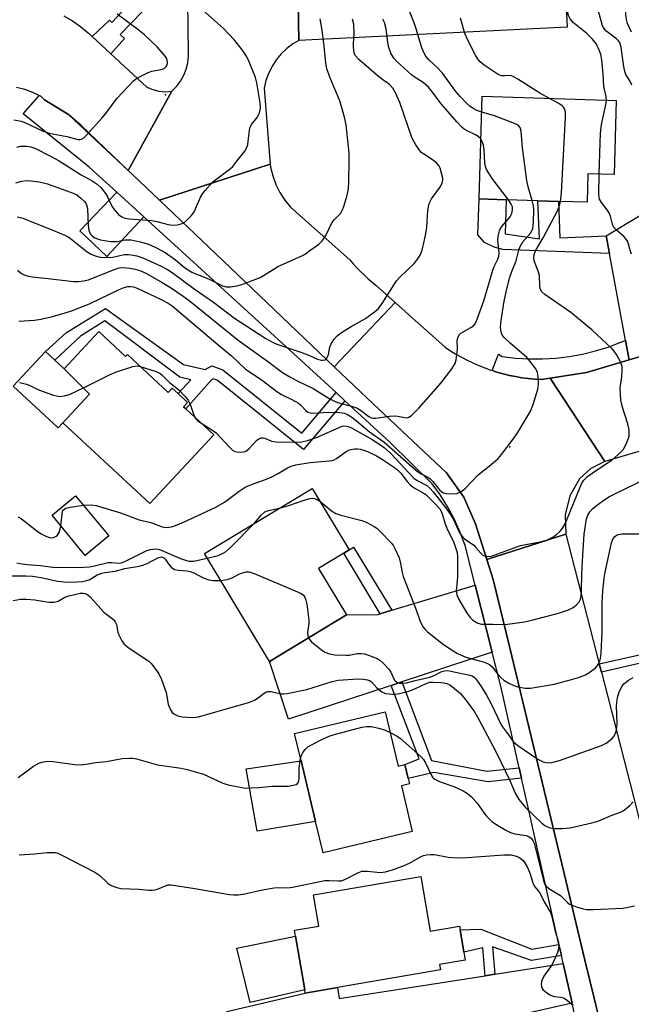
# Model space of a CAD drawing. Units: inches. Extents: x 1309759 to 1315759, y 481450 to 485450.
# Drawn here: x 1311113 to 1311283, y 482590 to 482863 of the extents above; entities that cross this region are included whole.
import ezdxf

# ---------------------------------------------------------------- set-up
doc = ezdxf.new("R2010")
doc.units = ezdxf.units.IN
doc.header["$MEASUREMENT"] = 0
for name, color, linetype in [('BLDG-Footprint', 5, 'Continuous'), ('CULTRL-Pad', 6, 'Continuous'), ('ELEV-Spot Elevation', 7, 'Continuous'), ('TRANS-Driveway', 251, 'Continuous'), ('TRANS-Non Street Sidewalk', 7, 'Continuous'), ('TRANS-Parking Lot', 4, 'Continuous'), ('TRANS-Road', 130, 'Continuous'), ('TRANS-Street Sidewalk', 7, 'Continuous'), ('Undefined', 1, 'Continuous')]:
    doc.layers.add(name, color=color, linetype=linetype)

msp = doc.modelspace()

# ---------------------------------------------------------------- linework, layer by layer
at = {"layer": 'BLDG-Footprint'}
for points, elevation in [([(1311278.54, 482840.92), (1311277.9, 482820.34), (1311270.66, 482820.56), (1311270.42, 482812.63), (1311262.45, 482812.87), (1311256.71, 482813.05), (1311247.92, 482813.32), (1311240.39, 482813.55), (1311241.26, 482842.07)], 238.89), ([(1311134.72, 482776.7), (1311142.16, 482769.81), (1311142.65, 482770.33), (1311154.03, 482759.78), (1311155.14, 482760.98), (1311156.74, 482759.5), (1311159.38, 482757.05), (1311158.27, 482755.85), (1311158.92, 482755.24), (1311166.65, 482748.08), (1311148.91, 482728.95), (1311124.71, 482751.39), (1311132.14, 482759.38), (1311125.13, 482766.36)], 239.88), ([(1311203.55, 482698.07), (1311182.14, 482685.13), (1311164.05, 482715.05), (1311194.02, 482733.16), (1311204.32, 482716.11), (1311202.77, 482715.17), (1311195.77, 482710.94)], 244.21), ([(1311137.47, 482719.95), (1311130.97, 482714.57), (1311121.75, 482725.7), (1311128.25, 482731.08)], 241.76), ([(1311214.32, 482671.1), (1311217.91, 482656.04), (1311219.77, 482656.49), (1311220.7, 482652.6), (1311221.06, 482651.07), (1311218.8, 482650.53), (1311221.82, 482637.85), (1311197.05, 482631.95), (1311194.98, 482640.62), (1311190.95, 482657.53), (1311189.14, 482665.09)], 249.87), ([(1311224.19, 482625.4), (1311226.8, 482610.19), (1311234.95, 482611.59), (1311235.12, 482610.59), (1311236.18, 482604.39), (1311236.56, 482602.16), (1311229.43, 482600.94), (1311229.69, 482599.41), (1311201.04, 482594.5), (1311192.1, 482592.97), (1311191.94, 482593.89), (1311189.38, 482608.83), (1311189.11, 482610.44), (1311195.89, 482611.61), (1311194.4, 482620.29)], 252.78)]:
    msp.add_lwpolyline(points, close=True, dxfattribs=dict(at, elevation=elevation))
at = {"layer": 'CULTRL-Pad'}
for points in [[(1311124.71, 482751.39), (1311123.4, 482749.98), (1311110.93, 482761.54), (1311119.9, 482771.22), (1311122.52, 482768.79), (1311125.13, 482766.36), (1311132.14, 482759.38)], [(1311194.98, 482640.62), (1311178.7, 482637.97), (1311175.63, 482655.23), (1311190.95, 482657.53)], [(1311191.94, 482593.9), (1311176.75, 482590.35), (1311173.12, 482605.46), (1311189.38, 482608.83)]]:
    msp.add_lwpolyline(points, close=True, dxfattribs=at)
at = {"layer": 'ELEV-Spot Elevation'}
for p in [(1311153.25, 482842.51, 227.97), (1311248.96, 482744.72, 237.38)]:
    msp.add_point(p, dxfattribs=at)
at = {"layer": 'TRANS-Driveway'}
for points in [[(1311190.32, 482857.59), (1311190.11, 482867.85), (1311218.74, 482869.06), (1311222.59, 482869.22), (1311242.85, 482870.08), (1311242.92, 482868.06), (1311264.52, 482868.77), (1311264.85, 482861.32)], [(1311324.01, 482807.66), (1311328.63, 482808.78), (1311332.92, 482795.43), (1311317.5, 482789.14), (1311318.64, 482785.04), (1311319.51, 482784.11), (1311324.01, 482779.28), (1311293.94, 482772.41), (1311282.1, 482768.88), (1311281.09, 482774.29), (1311276.6, 482798.43), (1311275.69, 482803.31), (1311292, 482813.15), (1311296.91, 482816.11), (1311313.9, 482805.23)], [(1311147.26, 482808.59), (1311136.96, 482797.58), (1311129.45, 482804.73), (1311139.69, 482815.49)], [(1311244.03, 482687.65), (1311218.93, 482679.41), (1311216.01, 482678.46), (1311187.48, 482669.1), (1311182.14, 482685.13), (1311203.55, 482698.07), (1311212.36, 482698.16), (1311212.94, 482698.34), (1311216.11, 482699.3), (1311239.29, 482706.29)], [(1311266.26, 482590.2), (1311191.94, 482573.46), (1311174.57, 482569.41), (1311170.5, 482586.85), (1311170.26, 482587.87), (1311192.1, 482592.97), (1311201.04, 482594.5), (1311201.55, 482591.5), (1311242.08, 482597.82), (1311244.76, 482598.24), (1311263.78, 482601.21)]]:
    msp.add_lwpolyline(points, close=True, dxfattribs=at)
at = {"layer": 'TRANS-Non Street Sidewalk'}
for points in [[(1311275.69, 482803.31), (1311276.6, 482798.43), (1311247.01, 482799.55), (1311244.61, 482800.19), (1311241.88, 482801.47), (1311240.08, 482803.59), (1311240.39, 482813.55), (1311247.92, 482813.32), (1311247.65, 482803.88), (1311257.15, 482802.53), (1311256.71, 482813.05), (1311262.45, 482812.87), (1311262.88, 482802.77)], [(1311200.64, 482759.78), (1311203.08, 482757.53), (1311191.59, 482743.94), (1311167.57, 482763.21), (1311166.47, 482763.6), (1311166.14, 482763.41), (1311158.92, 482755.24), (1311158.27, 482755.85), (1311159.38, 482757.04), (1311156.74, 482759.5), (1311160.31, 482763.35), (1311157.25, 482764.04), (1311136.43, 482779.74), (1311129.63, 482775.44), (1311122.52, 482768.79), (1311119.9, 482771.22), (1311125.75, 482776.48), (1311136.55, 482783.1), (1311158.25, 482767.56), (1311164.32, 482766.17), (1311166.11, 482767.24), (1311169.21, 482766.14), (1311191.14, 482748.55)], [(1311216.11, 482699.3), (1311212.94, 482698.34), (1311202.77, 482715.17), (1311204.32, 482716.11), (1311205.52, 482716.83)], [(1311274.39, 482682.11), (1311273.8, 482684.41), (1311287.02, 482687.42), (1311290.37, 482687.43), (1311305.41, 482690.53), (1311306.15, 482688.26), (1311290.61, 482685.06), (1311287.29, 482685.05)], [(1311251.54, 482655.56), (1311252.2, 482652.65), (1311242.96, 482651.68), (1311227.8, 482654.3), (1311220.7, 482652.6), (1311219.77, 482656.49), (1311223.78, 482658.01), (1311216.01, 482678.46), (1311218.93, 482679.41), (1311227.2, 482657.62), (1311242.56, 482654.62)], [(1311262.6, 482606.44), (1311263.28, 482603.45), (1311254.95, 482602.05), (1311244.17, 482605.87), (1311244.76, 482598.24), (1311242.08, 482597.82), (1311241.47, 482605.57), (1311236.18, 482604.39), (1311235.12, 482610.59), (1311240.93, 482610.7), (1311255.07, 482605.18)]]:
    msp.add_lwpolyline(points, close=True, dxfattribs=at)
at = {"layer": 'TRANS-Parking Lot'}
msp.add_lwpolyline([(1311125, 482864.42), (1311127.36, 482863.02), (1311129.61, 482861.46), (1311131.73, 482859.72), (1311132.85, 482858.7), (1311138.1, 482853.86), (1311148.09, 482844.65), (1311149.71, 482843.93), (1311151.44, 482843.5), (1311153.21, 482843.36), (1311154.98, 482843.53), (1311142.89, 482821.49), (1311129.84, 482833.92), (1311126.25, 482837.02), (1311119.63, 482841.13), (1311118.58, 482842.09), (1311118.17, 482842.28), (1311116.42, 482843.11), (1311114.18, 482843.93), (1311111.86, 482844.52)], dxfattribs=at)
at = {"layer": 'TRANS-Road'}
for points in [[(1311190.11, 482867.85), (1311190.32, 482857.59), (1311188.68, 482856.62), (1311186.96, 482855.32), (1311185.41, 482853.83), (1311184.03, 482852.18), (1311182.99, 482850.58), (1311182.85, 482850.37), (1311181.88, 482848.45), (1311181.14, 482846.43), (1311180.64, 482844.33), (1311182.33, 482823.23), (1311151.58, 482813.21), (1311144.21, 482820.23), (1311142.89, 482821.49), (1311154.98, 482843.53), (1311156.29, 482844.83), (1311157.41, 482846.3), (1311158.32, 482847.9), (1311159.02, 482849.61), (1311159.47, 482851.4), (1311159.67, 482853.23), (1311159.63, 482855.07), (1311159.57, 482860.36), (1311159.35, 482878.47)], [(1311278.48, 482566.22), (1311272.37, 482591.58), (1311269.82, 482602.15), (1311264.02, 482626.24), (1311248.84, 482689.23), (1311244.36, 482707.82), (1311242.58, 482713.38), (1311264.55, 482720.44), (1311273.8, 482684.41), (1311274.39, 482682.11), (1311283.27, 482647.54), (1311286.96, 482633.15), (1311293.8, 482606.53), (1311294.5, 482603.79), (1311295.3, 482600.67), (1311298.73, 482587.31)]]:
    msp.add_lwpolyline(points, dxfattribs=at)
for points in [[(1311217.09, 482784.8), (1311200.15, 482766.97), (1311173.27, 482792.56), (1311151.58, 482813.21), (1311182.33, 482823.23), (1311182.4, 482822.37), (1311183.04, 482819.94), (1311183.93, 482817.6), (1311185.07, 482815.36), (1311186.43, 482813.25), (1311188.01, 482811.3), (1311204.45, 482796.61), (1311205.43, 482795.51), (1311206.44, 482794.43), (1311207.47, 482793.39), (1311208.52, 482792.38), (1311209.59, 482791.4), (1311210.68, 482790.45), (1311211.79, 482789.53)], [(1311421.1, 482783.18), (1311419.85, 482782.86), (1311408.21, 482779.81), (1311404.72, 482778.78), (1311403.87, 482778.53), (1311401.96, 482777.97), (1311367.7, 482767.87), (1311361.39, 482766.01), (1311331.89, 482757.32), (1311329.13, 482756.51), (1311275.33, 482740.65), (1311260.17, 482763.78), (1311270.26, 482765.34), (1311282.1, 482768.88), (1311293.94, 482772.41), (1311324.01, 482779.28), (1311328.23, 482780.25), (1311398.41, 482800.15), (1311406.47, 482802.83), (1311414.53, 482805.5)], [(1311244.07, 482765.89), (1311245.35, 482765.48), (1311247.07, 482765), (1311248.81, 482764.57), (1311250.56, 482764.21), (1311252.32, 482763.91), (1311254.08, 482763.68), (1311255.85, 482763.5), (1311257.61, 482763.39), (1311260.17, 482763.78), (1311275.33, 482740.65), (1311271.46, 482738.71), (1311268.33, 482735.81), (1311265.58, 482731.13), (1311264.29, 482725.86), (1311264.55, 482720.44), (1311242.58, 482713.38), (1311239.38, 482723.31), (1311236.14, 482730.75), (1311231.37, 482737.45), (1311211.08, 482756.57), (1311200.15, 482766.97), (1311217.09, 482784.8), (1311222.66, 482779.82), (1311225.75, 482777.06), (1311230.99, 482772.37), (1311232.45, 482771.4), (1311233.95, 482770.47), (1311235.48, 482769.6), (1311237.06, 482768.77), (1311238.66, 482768), (1311240.29, 482767.28), (1311241.96, 482766.62), (1311243.64, 482766.02)]]:
    msp.add_lwpolyline(points, close=True, dxfattribs=at)
at = {"layer": 'TRANS-Street Sidewalk'}
for points in [[(1311146.87, 482865.66), (1311140.65, 482859.27), (1311141.87, 482858.17), (1311138.1, 482853.86), (1311132.85, 482858.7), (1311137.71, 482863.19), (1311138.32, 482862.58), (1311142.1, 482866.63)], [(1311267.11, 482586.39), (1311266.26, 482590.2), (1311263.78, 482601.21), (1311263.28, 482603.45), (1311262.6, 482606.44), (1311254.5, 482642.46), (1311252.2, 482652.65), (1311251.54, 482655.56), (1311246.42, 482678.21), (1311244.03, 482687.65), (1311239.29, 482706.29), (1311236.51, 482717.26), (1311235.17, 482720.94), (1311233.58, 482724.51), (1311231.73, 482727.95), (1311229.64, 482731.26), (1311227.32, 482734.4), (1311215.7, 482745.91), (1311203.08, 482757.53), (1311200.64, 482759.78), (1311184.6, 482774.56), (1311147.26, 482808.59), (1311139.69, 482815.49), (1311132.08, 482822.42), (1311113.72, 482837.24), (1311117.75, 482841.81), (1311118.17, 482842.28), (1311118.58, 482842.09), (1311119.63, 482841.13), (1311126.25, 482837.02), (1311142.89, 482821.49), (1311144.21, 482820.23), (1311151.58, 482813.21), (1311173.27, 482792.56), (1311200.15, 482766.97), (1311211.08, 482756.57), (1311231.37, 482737.45), (1311236.14, 482730.75), (1311239.38, 482723.31), (1311242.58, 482713.38), (1311244.36, 482707.82), (1311248.84, 482689.23), (1311264.02, 482626.24), (1311269.82, 482602.15), (1311272.37, 482591.58), (1311278.48, 482566.22)]]:
    msp.add_lwpolyline(points, dxfattribs=at)
msp.add_lwpolyline([(1311282.1, 482768.88), (1311270.26, 482765.34), (1311260.17, 482763.78), (1311257.61, 482763.39), (1311255.85, 482763.5), (1311254.08, 482763.68), (1311252.32, 482763.91), (1311250.56, 482764.21), (1311248.81, 482764.57), (1311247.07, 482765), (1311245.35, 482765.48), (1311244.07, 482765.89), (1311245.75, 482770.46), (1311246.85, 482769.84), (1311250.55, 482769.38), (1311254.28, 482769.14), (1311258.01, 482769.13), (1311261.73, 482769.35), (1311265.43, 482769.79), (1311269.11, 482770.45), (1311272.73, 482771.34), (1311276.29, 482772.44), (1311279.78, 482773.76), (1311281.09, 482774.29)], close=True, dxfattribs=at)
at = {"layer": 'Undefined'}
for points, elevation in [([(1311282.72, 482859.9), (1311281.68, 482862.32), (1311281.37, 482863.39), (1311281.23, 482864.84), (1311281.17, 482868.26), (1311280.87, 482873.01), (1311280.63, 482880.25), (1311280.36, 482882.72), (1311280.06, 482884.08), (1311279.51, 482885.72), (1311278.88, 482887.05), (1311275.47, 482893.6), (1311273.2, 482897.43), (1311272.96, 482898.28), (1311273.01, 482900.45), (1311272.79, 482901.14), (1311272.65, 482901.32), (1311272.29, 482901.53), (1311271.66, 482901.54), (1311270.93, 482901.3), (1311269.71, 482900.71)], 246), ([(1311282.84, 482845.14), (1311282.46, 482846.07), (1311281.2, 482848.11), (1311280.88, 482848.93), (1311280.59, 482850.36), (1311279.87, 482855.63), (1311279.5, 482857.01), (1311279.18, 482857.52), (1311278.61, 482858.08), (1311275.64, 482860.27), (1311275.13, 482860.88), (1311274.74, 482861.63), (1311274.3, 482863.05), (1311273.06, 482867.67), (1311271.32, 482875.28), (1311270.95, 482876.29), (1311270.5, 482876.9)], 244), ([(1311275.79, 482841.01), (1311275.69, 482842.03), (1311275.04, 482844.8), (1311274.87, 482848.21), (1311274.49, 482852.21), (1311274.2, 482853.64), (1311273.87, 482854.74), (1311273.02, 482856.52), (1311271.94, 482857.95), (1311270.34, 482859.56), (1311266.65, 482862.49), (1311266.04, 482863.11), (1311265.72, 482863.56), (1311265.22, 482864.53), (1311264.94, 482865.57), (1311265.05, 482868.79)], 242), ([(1311111.91, 482827.97), (1311112.98, 482828.22), (1311114.69, 482828.25), (1311115.82, 482828.06), (1311116.9, 482827.67), (1311121.3, 482825.49), (1311123.67, 482824.15), (1311129.79, 482820.3), (1311132.84, 482818.62), (1311134.24, 482817.68), (1311135.3, 482816.72), (1311136.58, 482815.08), (1311137.13, 482814.13), (1311138.36, 482811.58), (1311139, 482810.59), (1311140.19, 482809.28), (1311141.08, 482808.61), (1311142.05, 482808.26), (1311143.19, 482808.07), (1311149.44, 482807.61), (1311150.88, 482807.32), (1311153.98, 482806.48), (1311155.11, 482806.32), (1311156.53, 482806.4), (1311157.63, 482806.61), (1311158.37, 482806.94), (1311159.22, 482807.65), (1311160.4, 482808.91), (1311161.09, 482809.81), (1311161.61, 482810.83), (1311163.08, 482814.27), (1311163.54, 482815), (1311164.27, 482815.92), (1311165.62, 482817.46), (1311166.45, 482818.28), (1311171.33, 482821.99), (1311171.95, 482822.62), (1311173.08, 482824.02), (1311175.26, 482826.88), (1311175.85, 482827.89), (1311176.11, 482828.72), (1311176.27, 482829.6), (1311176.56, 482832.56), (1311176.72, 482833.34), (1311177.17, 482834.2), (1311178.72, 482836.2), (1311179.33, 482837.47), (1311179.63, 482838.84), (1311179.58, 482840.25), (1311178.62, 482845.83), (1311178.27, 482847.26), (1311176.52, 482851.61), (1311175.77, 482853.19), (1311174.62, 482854.86), (1311172.47, 482857.62), (1311169.4, 482860.87), (1311162.57, 482866.88)], 230), ([(1311241.13, 482837.7), (1311239.78, 482838.17), (1311238.77, 482838.68), (1311237.85, 482839.31), (1311237.02, 482840.06), (1311235.22, 482841.97), (1311233.95, 482843.44), (1311230.23, 482848.53), (1311228.68, 482850.15), (1311226.45, 482852.24), (1311225.61, 482853.22), (1311225.03, 482854.23), (1311224.46, 482855.57), (1311222.95, 482860.82), (1311222.36, 482862.47), (1311221.03, 482865.76)], 238), ([(1311111.11, 482835.55), (1311113.12, 482835.15), (1311114.15, 482834.75), (1311119.22, 482832.4), (1311120.89, 482831.79), (1311125.82, 482830.9), (1311128.88, 482830.09), (1311129.41, 482830.05), (1311129.86, 482830.14), (1311130.54, 482830.56), (1311131.16, 482831.16), (1311135.54, 482835.97), (1311136.66, 482837.32), (1311139.78, 482841.57), (1311144.23, 482846.27), (1311144.9, 482846.81), (1311145.62, 482847.26), (1311148.4, 482848.68), (1311149.49, 482849.04), (1311152.06, 482849.55), (1311152.84, 482849.83), (1311153.44, 482850.33), (1311153.7, 482850.79), (1311153.83, 482851.3), (1311153.75, 482852.11), (1311153.55, 482852.63), (1311153.24, 482853.11), (1311150.91, 482855.79), (1311149.29, 482857.42), (1311147.42, 482859.13), (1311145.59, 482860.64), (1311139.86, 482864.93)], 228), ([(1311111.67, 482818.01), (1311113.28, 482818.54), (1311114.69, 482818.68), (1311115.85, 482818.61), (1311118.16, 482818.3), (1311119.3, 482818.07), (1311120.44, 482817.74), (1311127.59, 482815.21), (1311128.58, 482814.67), (1311129.72, 482813.79), (1311130.77, 482812.83), (1311131.11, 482812.41), (1311131.34, 482811.94), (1311131.54, 482810.9), (1311131.78, 482806.31), (1311131.97, 482804.87), (1311132.14, 482804.35), (1311132.54, 482803.67), (1311132.89, 482803.28), (1311133.59, 482802.79), (1311134.38, 482802.44), (1311135.2, 482802.2), (1311136.89, 482801.89), (1311138.06, 482801.77), (1311139.83, 482801.78), (1311142.08, 482802.2), (1311143.68, 482802.17), (1311146.2, 482801.69), (1311148.56, 482801.02), (1311150.6, 482800.12), (1311153.17, 482798.72), (1311155.99, 482796.68), (1311158.52, 482794.56), (1311160.6, 482793.25), (1311165.41, 482791.31), (1311169.07, 482789.45), (1311170.09, 482789.16), (1311171.34, 482789.15), (1311173.04, 482789.45), (1311174.43, 482789.81), (1311179.52, 482791.74), (1311180.53, 482792.27), (1311183.14, 482793.99), (1311184.48, 482794.78), (1311190.98, 482797.69), (1311192.02, 482798.25), (1311193, 482798.92), (1311195.87, 482801.04), (1311196.91, 482802.03), (1311197.79, 482803.4), (1311199.48, 482806.95), (1311200.09, 482807.74), (1311201.95, 482809.63), (1311202.38, 482810.37), (1311202.78, 482811.47), (1311203.71, 482814.6), (1311204.09, 482816.33), (1311204.21, 482818.41), (1311204.28, 482824.17), (1311204.25, 482826.25), (1311204.14, 482828.01), (1311203.42, 482834.13), (1311203.03, 482836.31), (1311201.72, 482840.79), (1311199.07, 482846.94), (1311198.06, 482849.67), (1311197.79, 482851.28), (1311197.37, 482856.02), (1311196.8, 482860.45), (1311196.21, 482863.58)], 232), ([(1311112.03, 482808.58), (1311113.3, 482808.29), (1311121.95, 482804.88), (1311125.43, 482803.43), (1311126.19, 482803.02), (1311126.88, 482802.54), (1311131.49, 482798.84), (1311132.59, 482798.18), (1311133.67, 482797.73), (1311135.09, 482797.39), (1311137.44, 482797.29), (1311138.58, 482797.43), (1311141.75, 482798.1), (1311142.87, 482798.15), (1311143.7, 482798.08), (1311145.31, 482797.72), (1311146.91, 482797.21), (1311152.09, 482794.88), (1311153.8, 482794), (1311155.13, 482793.15), (1311161.24, 482788.61), (1311166.62, 482784.89), (1311172.47, 482780.44), (1311181.13, 482774.79), (1311183.13, 482773.67), (1311184.19, 482773.2), (1311190.89, 482770.99), (1311193.27, 482770.07), (1311195.52, 482769.04), (1311196.58, 482768.78), (1311197.11, 482768.78), (1311197.59, 482768.88), (1311197.79, 482768.98), (1311198.11, 482769.34), (1311198.52, 482770.37), (1311198.96, 482772.35), (1311199.22, 482773.15), (1311200.11, 482774.61), (1311201.06, 482775.66), (1311202.2, 482776.49), (1311204.84, 482778.16), (1311208.84, 482780.31), (1311211.36, 482782.17), (1311212.42, 482783.11), (1311213.48, 482784.53), (1311217.45, 482790.8), (1311218.41, 482791.83), (1311222.32, 482795.62), (1311223.42, 482796.95), (1311223.98, 482797.99), (1311224.55, 482799.36), (1311225.48, 482803.42), (1311225.87, 482805.75), (1311226.14, 482810.39), (1311226.57, 482812.34), (1311226.78, 482812.86), (1311227.22, 482813.61), (1311229.53, 482816.72), (1311229.93, 482817.5), (1311230.22, 482818.31), (1311230.31, 482818.85), (1311230.28, 482819.37), (1311229.63, 482822.14), (1311229.26, 482822.87), (1311228.52, 482823.61), (1311227.42, 482824.43), (1311225, 482825.96), (1311224.34, 482826.49), (1311223.62, 482827.39), (1311222.83, 482828.63), (1311222.11, 482829.92), (1311221.66, 482830.95), (1311218.4, 482840.33), (1311217.19, 482843.08), (1311216.47, 482844.37), (1311215.54, 482845.32), (1311213.27, 482846.9), (1311211.78, 482848.14), (1311206.95, 482852.33), (1311205.99, 482853.4), (1311205.66, 482854.21), (1311205.47, 482855.6), (1311205.47, 482856.69), (1311205.68, 482859.43), (1311205.55, 482862.07), (1311205.18, 482863.48)], 234), ([(1311240.9, 482830.23), (1311240.27, 482830.82), (1311239.56, 482831.32), (1311236.93, 482832.55), (1311236.27, 482832.96), (1311235.61, 482833.52), (1311234.23, 482834.97), (1311229.93, 482839.85), (1311227.09, 482843.72), (1311226.34, 482844.62), (1311224.83, 482845.95), (1311222.63, 482847.31), (1311221.61, 482848.07), (1311217.53, 482851.78), (1311216.74, 482852.62), (1311215.91, 482854.05), (1311215.33, 482855.62), (1311215.07, 482857.01), (1311214.58, 482860.83), (1311214.09, 482862.53), (1311213.63, 482863.53)], 236), ([(1311259.95, 482841.49), (1311257.29, 482842.97), (1311251.18, 482846.85), (1311249.91, 482847.57), (1311249.39, 482847.77), (1311248.89, 482847.85), (1311247.44, 482847.77), (1311246.67, 482847.8), (1311245.66, 482848.17), (1311241.79, 482850.75), (1311240.69, 482851.66), (1311240.15, 482852.31), (1311239.38, 482853.49), (1311237.27, 482857.64), (1311236.47, 482859.56), (1311235.26, 482863.82)], 240), ([(1311263.02, 482812.85), (1311263.33, 482815.28), (1311264.44, 482836.27), (1311264.44, 482837.6), (1311264.36, 482838.07), (1311264.17, 482838.57), (1311263.88, 482839.03), (1311263.5, 482839.43), (1311262.53, 482840.08), (1311259.95, 482841.49)], 240), ([(1311273.81, 482820.47), (1311274.03, 482829.19), (1311274.17, 482831.77), (1311274.46, 482834.24), (1311275.64, 482839.7), (1311275.79, 482841.01)], 242), ([(1311255.18, 482813.09), (1311254.08, 482816.94), (1311253.7, 482818.65), (1311252.49, 482827.77), (1311252.09, 482832.37), (1311251.81, 482833.4), (1311251.26, 482834.01), (1311250.25, 482834.54), (1311244.66, 482836.63), (1311241.13, 482837.7)], 238), ([(1311248.53, 482813.3), (1311244.05, 482819.26), (1311243.07, 482820.75), (1311242.49, 482821.78), (1311242.2, 482822.55), (1311241.98, 482823.62), (1311241.78, 482827.09), (1311241.6, 482828.5), (1311241.3, 482829.55), (1311240.9, 482830.23)], 236), ([(1311282.8, 482798.24), (1311282.32, 482799.6), (1311281.94, 482801.04), (1311281.63, 482801.81), (1311281.21, 482802.47), (1311280.68, 482803.07), (1311278.49, 482804.97), (1311277.76, 482805.82), (1311277.44, 482806.57), (1311276.89, 482808.77), (1311276.62, 482809.56), (1311276.03, 482810.51), (1311274.45, 482812.56), (1311273.89, 482813.54), (1311273.74, 482814.09), (1311273.66, 482814.95), (1311273.81, 482820.47)], 242), ([(1311112.11, 482793.8), (1311113.25, 482792.9), (1311113.99, 482792.51), (1311114.76, 482792.21), (1311116.19, 482791.93), (1311120.6, 482791.5), (1311127.66, 482790.66), (1311129.08, 482790.6), (1311130.49, 482790.79), (1311131.88, 482791.13), (1311138.56, 482793.82), (1311140.4, 482794.4), (1311141.6, 482794.5), (1311143.38, 482794.34), (1311144.86, 482794.1), (1311146.14, 482793.7), (1311147.99, 482792.82), (1311152.33, 482790.39), (1311154.68, 482788.94), (1311158.2, 482786.56), (1311159.81, 482785.33), (1311173.42, 482774.32), (1311181.61, 482768.53), (1311185.8, 482765.33), (1311187.78, 482764.13), (1311189.88, 482763.01), (1311194.26, 482760.89), (1311198.72, 482758.14), (1311199.99, 482757.45), (1311201.09, 482757.05), (1311205.26, 482755.92), (1311206.63, 482755.41), (1311207.81, 482754.65), (1311209.78, 482753.11), (1311210.42, 482752.77), (1311210.91, 482752.65), (1311211.74, 482752.64), (1311215.53, 482753.21), (1311216.92, 482753.33), (1311217.85, 482753.25), (1311219.71, 482752.82), (1311220.46, 482752.78), (1311220.92, 482752.92), (1311221.6, 482753.37), (1311223.65, 482755.46), (1311229.82, 482762.47), (1311232.8, 482766.39), (1311233.72, 482767.82), (1311234.07, 482768.9), (1311234.39, 482771.8), (1311234.32, 482774.34), (1311234.57, 482775.28), (1311234.95, 482775.87), (1311235.36, 482776.24), (1311238.12, 482777.86), (1311238.82, 482778.36), (1311239.18, 482778.74), (1311239.59, 482779.43), (1311241.7, 482785.27), (1311244.21, 482793.77), (1311244.62, 482794.79), (1311245.64, 482796.86), (1311245.92, 482797.65), (1311246.02, 482798.73), (1311245.63, 482802.1), (1311245.72, 482803.26), (1311246.03, 482804.66), (1311246.24, 482805.19), (1311246.71, 482805.91), (1311249, 482808.62), (1311249.28, 482809.11), (1311249.58, 482809.9), (1311249.72, 482810.71), (1311249.65, 482811.4), (1311249.31, 482812.15), (1311248.53, 482813.3)], 236), ([(1311112.49, 482779.58), (1311116.89, 482779.92), (1311118.62, 482780.18), (1311121.45, 482780.82), (1311125.13, 482781.85), (1311127.09, 482782.51), (1311132.11, 482784.44), (1311140.37, 482788.43), (1311141.73, 482789.01), (1311142.79, 482789.24), (1311143.57, 482789.25), (1311144.35, 482789.11), (1311145.4, 482788.75), (1311152.26, 482785.58), (1311153.95, 482784.66), (1311155.13, 482783.9), (1311168.43, 482772.61), (1311171.49, 482770.11), (1311175.47, 482766.25), (1311179.85, 482763.44), (1311184.16, 482760.08), (1311185.52, 482759.29), (1311188.38, 482757.9), (1311190.17, 482756.82), (1311190.88, 482756.27), (1311192.28, 482754.81), (1311192.83, 482754.38), (1311193.51, 482754.13), (1311194.32, 482754.04), (1311198.49, 482754.31), (1311201.71, 482754.26), (1311203, 482754.05), (1311203.86, 482753.69), (1311205.02, 482752.93), (1311206.37, 482751.92), (1311209.97, 482748.89), (1311213.94, 482746.09), (1311223.28, 482737.84), (1311224.13, 482737.28), (1311225.98, 482736.39), (1311226.73, 482735.94), (1311227.55, 482735.12), (1311229.39, 482732.79), (1311230.06, 482732.17), (1311230.49, 482731.95), (1311231.26, 482731.75), (1311233.19, 482731.62), (1311234.25, 482731.78), (1311235.26, 482732.25), (1311235.97, 482732.7), (1311236.63, 482733.26), (1311240.1, 482736.89), (1311243.7, 482739.73), (1311245.68, 482741.47), (1311246.63, 482742.56), (1311249.62, 482746.49), (1311250.95, 482748.4), (1311254.59, 482754.43), (1311255.43, 482756.44), (1311256.69, 482760.75), (1311256.89, 482762.2), (1311256.78, 482764.21), (1311256.59, 482765.32), (1311256.13, 482766.34), (1311254.62, 482768.44), (1311253.67, 482769.53), (1311249.02, 482773.5), (1311247.34, 482775.08), (1311246.92, 482775.65), (1311246.65, 482776.3), (1311246.46, 482777.12), (1311246.38, 482777.94), (1311246.5, 482779.79), (1311247.38, 482785.13), (1311248.12, 482788.64), (1311248.97, 482791.84), (1311249.51, 482793.43), (1311250.69, 482796.4), (1311251.43, 482799.31), (1311251.82, 482800.31), (1311252.6, 482801.69), (1311254.78, 482804.18), (1311255.3, 482805.4), (1311255.52, 482807.12), (1311255.64, 482810.51), (1311255.54, 482811.61), (1311255.18, 482813.09)], 238), ([(1311163.33, 482751.16), (1311166.16, 482749.43), (1311167.33, 482748.57), (1311171.01, 482744.62), (1311171.83, 482743.83), (1311172.5, 482743.4), (1311173.51, 482743.22), (1311174.84, 482743.3), (1311175.35, 482743.43), (1311175.81, 482743.66), (1311176.63, 482744.38), (1311178.55, 482746.48), (1311179.19, 482746.95), (1311179.88, 482747.21), (1311180.35, 482747.21), (1311180.83, 482747.11), (1311182.67, 482746.3), (1311183.9, 482746.07), (1311188.88, 482746.02), (1311191.12, 482746.13), (1311192.71, 482746.48), (1311195.2, 482747.31), (1311202.39, 482750.41), (1311203.16, 482750.55), (1311204.06, 482750.39), (1311204.94, 482749.97), (1311210.86, 482746.61), (1311214.02, 482744.49), (1311215.88, 482742.82), (1311222.29, 482736), (1311223.2, 482735.33), (1311225.85, 482733.94), (1311226.7, 482733.25), (1311227.66, 482732.22), (1311229.33, 482730.12), (1311231.1, 482727.82), (1311232.44, 482725.93), (1311233.37, 482724.35), (1311234.88, 482721.02), (1311235.59, 482719.95), (1311236.38, 482719.16), (1311238.9, 482717.4), (1311239.51, 482716.78), (1311240.84, 482715.19), (1311241.48, 482714.63), (1311241.96, 482714.41), (1311242.75, 482714.25), (1311243.84, 482714.38), (1311251.95, 482717.26), (1311257.38, 482718.3), (1311259.39, 482718.89), (1311260.68, 482719.51), (1311261.79, 482720.31), (1311262.82, 482721.21), (1311263.5, 482721.98), (1311264.09, 482722.85), (1311264.82, 482724.46), (1311268.67, 482733.97), (1311269.05, 482734.76), (1311269.5, 482735.46), (1311270.51, 482736.47), (1311272.44, 482737.89), (1311277.36, 482741.07), (1311279.75, 482743.23), (1311280.53, 482744.09), (1311281.11, 482745.05), (1311281.87, 482746.87), (1311282.09, 482747.66), (1311282.15, 482748.22), (1311282.07, 482749.36), (1311281.74, 482751.08), (1311280.12, 482756), (1311279.81, 482757.64), (1311279.63, 482761.13), (1311280.06, 482764.14), (1311280.19, 482766.18), (1311280.14, 482767.03), (1311280.02, 482767.57), (1311279.7, 482768.35), (1311278.59, 482770.34), (1311277.95, 482771.28), (1311277.36, 482771.93), (1311271.77, 482777.19), (1311265.87, 482782.05), (1311258.64, 482787.03), (1311257.84, 482787.78), (1311257.4, 482788.62), (1311257.27, 482789.44), (1311257.16, 482792.26), (1311256.82, 482793.52), (1311255.73, 482796.39), (1311255.61, 482797.17), (1311255.74, 482798.17), (1311256.12, 482799.13), (1311258.23, 482802.77), (1311262.25, 482810.42), (1311262.7, 482811.5), (1311263.02, 482812.85)], 240), ([(1311130.44, 482761.08), (1311137.71, 482764.67), (1311139.61, 482765.51), (1311144.15, 482767.05), (1311145.26, 482767.19), (1311146.19, 482767.04)], 240), ([(1311146.19, 482767.04), (1311150.7, 482765.59), (1311151.75, 482765.1), (1311152.42, 482764.56), (1311154.4, 482762.55), (1311157, 482760.54), (1311158.65, 482758.82), (1311159.53, 482757.63), (1311160.16, 482756.3), (1311160.99, 482753.81), (1311161.4, 482752.94)], 240), ([(1311112.72, 482762.55), (1311114.6, 482762.09), (1311115.39, 482761.81), (1311117.17, 482760.91), (1311118.26, 482760.46), (1311122.15, 482759.1), (1311122.99, 482758.85), (1311123.83, 482758.71), (1311125.18, 482758.87), (1311126.79, 482759.34), (1311130.44, 482761.08)], 240), ([(1311161.4, 482752.94), (1311161.79, 482752.38), (1311162.18, 482751.98), (1311163.33, 482751.16)], 240), ([(1311130.36, 482728.53), (1311132.61, 482728.64), (1311134.02, 482728.43), (1311140.72, 482726.37), (1311145.92, 482724.43), (1311149.2, 482723.67), (1311152.34, 482722.46), (1311153.45, 482722.33), (1311154.89, 482722.51), (1311155.99, 482722.82), (1311158.07, 482723.67), (1311167.24, 482727.95), (1311169.69, 482729.3), (1311173.74, 482732.42), (1311175.4, 482733.49), (1311177.18, 482734.29), (1311181.08, 482735.68), (1311182.84, 482736.41), (1311184.4, 482737.23), (1311187.13, 482738.86), (1311188.15, 482739.37), (1311189.48, 482739.72), (1311193.45, 482740.34), (1311198.71, 482740.8), (1311199.54, 482740.94), (1311200.09, 482741.12), (1311200.81, 482741.48), (1311203.47, 482743.38), (1311204.42, 482743.9), (1311205.79, 482744.2), (1311206.63, 482744.19), (1311207.48, 482744.05), (1311208.3, 482743.83), (1311209.36, 482743.41), (1311211.89, 482742.18), (1311213.59, 482741.18), (1311217.17, 482738.77), (1311217.83, 482738.21), (1311218.64, 482737.37), (1311220.37, 482735.1), (1311221.27, 482734.14), (1311222.33, 482733.31), (1311224.68, 482732.06), (1311225.64, 482731.43), (1311228.32, 482728.82), (1311229.55, 482727.37), (1311230.12, 482726.13), (1311231, 482723.36), (1311231.48, 482722.1), (1311233.36, 482718.16), (1311234.27, 482715.32), (1311234.41, 482714.08), (1311234.41, 482708.8), (1311234.32, 482707.37), (1311234, 482704.79), (1311234.21, 482703.57), (1311234.81, 482702.28), (1311237.08, 482698.45), (1311237.91, 482697.34), (1311238.69, 482696.61), (1311240.07, 482695.77), (1311241.08, 482695.45), (1311244.22, 482695.49), (1311247.15, 482695.34), (1311248.32, 482695.42), (1311253, 482696.12), (1311255.02, 482696.55), (1311262.45, 482698.54), (1311265.22, 482699.47), (1311266.52, 482700.1), (1311267.43, 482700.82), (1311268.2, 482701.67), (1311268.55, 482702.41), (1311268.74, 482703.23), (1311268.88, 482704.65), (1311268.95, 482709.45), (1311269.2, 482714.64), (1311269.62, 482720.42), (1311270.28, 482724.73), (1311270.61, 482725.74), (1311271.16, 482726.68), (1311271.92, 482727.52), (1311273.03, 482728.42), (1311275.1, 482729.94), (1311276.62, 482730.88), (1311278.47, 482731.86), (1311286.71, 482735.79)], 242), ([(1311124.19, 482722.75), (1311124.49, 482726.05), (1311124.67, 482726.83), (1311124.9, 482727.25), (1311125.51, 482727.63), (1311126.3, 482727.85), (1311130.36, 482728.53)], 242), ([(1311184.96, 482727.69), (1311187.53, 482728.44), (1311191.75, 482729.94), (1311193.35, 482730.32), (1311194.14, 482730.41), (1311194.65, 482730.36), (1311195.38, 482730.08), (1311196.2, 482729.56)], 244), ([(1311196.2, 482729.56), (1311197.64, 482728.46), (1311199.37, 482726.91), (1311200.59, 482726.17), (1311201.94, 482725.69), (1311207.86, 482724.22), (1311209.19, 482723.66), (1311211.23, 482722.57), (1311211.95, 482722.1), (1311212.83, 482721.33), (1311216.08, 482717.94), (1311216.59, 482717.24), (1311217.02, 482716.5), (1311218.21, 482713.89), (1311218.51, 482712.75), (1311219.02, 482709.81), (1311219.32, 482708.68), (1311222.9, 482699.42), (1311223.92, 482696.45), (1311224.29, 482695.67), (1311224.9, 482694.66), (1311225.43, 482693.95), (1311226.02, 482693.33), (1311230.55, 482689.82), (1311232.94, 482688.21), (1311234.41, 482687.31), (1311236.76, 482686.3), (1311241.55, 482684.97), (1311242.52, 482684.62), (1311243.27, 482684.23), (1311244, 482683.56), (1311245.48, 482681.63), (1311246.4, 482680.61), (1311247.29, 482679.93), (1311248.52, 482679.2), (1311250.06, 482678.44), (1311251.18, 482678.09), (1311253.23, 482677.71), (1311254.69, 482677.68), (1311261.23, 482678.82), (1311266.09, 482680.06), (1311268.06, 482680.65), (1311269.93, 482681.39), (1311270.93, 482681.93), (1311272.71, 482683.37), (1311273.29, 482683.99), (1311273.6, 482684.44), (1311273.93, 482685.18), (1311274.16, 482685.96), (1311274.34, 482687.36), (1311274.61, 482693.37), (1311274.59, 482701.41), (1311274.81, 482704.67), (1311275.19, 482708.22), (1311275.47, 482709.92), (1311277.21, 482718.08), (1311277.64, 482719.24), (1311278.14, 482719.83), (1311278.6, 482720.16), (1311279.11, 482720.4), (1311280.11, 482720.57), (1311286.06, 482720.54)], 244), ([(1311178.03, 482723.5), (1311179.84, 482725.76), (1311180.89, 482726.65), (1311181.88, 482727.05), (1311184.96, 482727.69)], 244), ([(1311112.24, 482725.28), (1311113.2, 482724.69), (1311117.49, 482721.39), (1311118.7, 482720.56), (1311119.95, 482719.86), (1311120.97, 482719.51), (1311121.69, 482719.46), (1311122.17, 482719.55), (1311122.88, 482719.87), (1311123.24, 482720.19), (1311123.77, 482721.11), (1311124.19, 482722.75)], 242), ([(1311164.83, 482713.77), (1311167.87, 482714.52), (1311168.95, 482714.97), (1311169.97, 482715.56), (1311171.47, 482716.9), (1311178.03, 482723.5)], 244), ([(1311111.89, 482712.52), (1311112.74, 482712.33), (1311114.77, 482712.05), (1311118.52, 482711.75), (1311122.56, 482711.24), (1311124.92, 482711.3), (1311129.02, 482711.22), (1311132.15, 482711.35), (1311133.19, 482711.52), (1311137.35, 482712.56), (1311138.34, 482712.59), (1311140.24, 482712.38), (1311140.91, 482712.47), (1311141.91, 482712.86), (1311148.05, 482715.88), (1311149.1, 482716.19), (1311150.42, 482716.34), (1311151.21, 482716.26), (1311152, 482716.03), (1311157.45, 482713.7), (1311158.78, 482713.2), (1311159.74, 482712.96), (1311160.23, 482712.91), (1311161.08, 482712.98), (1311164.83, 482713.77)], 244), ([(1311107.77, 482708.89), (1311114.41, 482708.89), (1311116.28, 482708.79), (1311118.68, 482708.39), (1311123.2, 482707.39), (1311124.98, 482707.17), (1311127, 482707.14), (1311130.19, 482707.3), (1311131.02, 482707.46), (1311132.05, 482707.81), (1311133, 482708.3), (1311134.23, 482709.13), (1311135.52, 482709.63), (1311136.37, 482709.8), (1311139.28, 482710.17), (1311141.92, 482710.88), (1311145.89, 482711.56), (1311146.97, 482711.82), (1311148.15, 482712.28), (1311151.27, 482713.94), (1311151.76, 482714.11), (1311152.24, 482714.15), (1311152.75, 482713.91), (1311153.12, 482713.55), (1311154.29, 482711.93), (1311154.86, 482711.28), (1311155.76, 482710.68), (1311156.86, 482710.41), (1311159.25, 482710.24), (1311160.12, 482710.09), (1311161.16, 482709.67), (1311163.69, 482708.34), (1311165.32, 482707.76), (1311166.45, 482707.59), (1311168.54, 482707.63)], 246), ([(1311168.54, 482707.63), (1311169.92, 482707.74), (1311170.75, 482707.92), (1311171.81, 482708.33), (1311173.59, 482709.31), (1311174.37, 482709.66), (1311175.71, 482710), (1311176.53, 482709.99), (1311177.9, 482709.55), (1311189.94, 482704.48), (1311190.98, 482703.95), (1311191.57, 482703.48), (1311191.98, 482702.92), (1311192.27, 482702.12), (1311192.49, 482700.97), (1311193.07, 482696.55), (1311193.07, 482695.68), (1311192.72, 482693.16), (1311192.77, 482692.31), (1311192.96, 482691.67)], 246), ([(1311110.92, 482702.04), (1311112.95, 482702.37), (1311114.65, 482702.36), (1311116.92, 482702.18), (1311120.83, 482701.53), (1311122.27, 482701.55), (1311123.38, 482701.8), (1311125.24, 482702.94), (1311126.37, 482703.36), (1311129.56, 482704.06), (1311130.41, 482704.08), (1311130.92, 482703.94), (1311131.66, 482703.57), (1311132.33, 482703.06), (1311136.03, 482698.91), (1311136.68, 482698.33), (1311138.36, 482697.12), (1311138.99, 482696.53), (1311139.29, 482696.08), (1311139.63, 482695.32), (1311140.03, 482693.27), (1311140.32, 482692.45), (1311141.12, 482690.87), (1311141.79, 482689.92), (1311143.16, 482688.8), (1311148.58, 482685.2), (1311149.22, 482684.65), (1311149.76, 482684), (1311151.38, 482681.67), (1311152.16, 482680.13), (1311153.42, 482676.49), (1311154, 482673.25), (1311154.68, 482671.67), (1311155.13, 482670.96), (1311155.72, 482670.42), (1311156.72, 482670), (1311157.84, 482669.76), (1311160.78, 482669.55), (1311162.42, 482669.75), (1311176.28, 482673.74), (1311177.38, 482674.11), (1311178.15, 482674.47), (1311179.1, 482675.07), (1311180.68, 482676.33), (1311181.16, 482676.6), (1311181.67, 482676.76), (1311182.59, 482676.76), (1311185.31, 482676.1), (1311186.16, 482676.08), (1311187.03, 482676.19), (1311192.5, 482677.3), (1311199.61, 482679.51), (1311201.27, 482679.88), (1311206.83, 482680.29), (1311208.28, 482680.19), (1311209.41, 482679.98), (1311209.93, 482679.8), (1311210.37, 482679.53), (1311212, 482677.75), (1311213.37, 482676.66), (1311214.41, 482676.23), (1311216.4, 482676), (1311217.19, 482676.02), (1311218.32, 482676.17), (1311220.88, 482676.82), (1311222.54, 482677.45), (1311225.67, 482678.96), (1311226.71, 482679.3), (1311227.66, 482679.38), (1311229.75, 482679.28), (1311230.6, 482679.16), (1311231.45, 482678.93), (1311232.26, 482678.57), (1311232.99, 482678.08), (1311234.15, 482677.16), (1311235.19, 482676.18), (1311236.83, 482674.29), (1311239.11, 482671.08), (1311240.34, 482668.96), (1311245.16, 482659.89), (1311248.94, 482652), (1311250.43, 482648.49), (1311251.45, 482646.77), (1311253.32, 482644.55), (1311257.86, 482640.22), (1311258.71, 482639.56), (1311259.39, 482639.15), (1311260.17, 482638.88), (1311260.99, 482638.74), (1311263.49, 482638.72), (1311265.68, 482638.89), (1311271.73, 482640.27), (1311273.7, 482640.86), (1311277.07, 482642.3), (1311279.67, 482643.23), (1311280.41, 482643.6), (1311282.23, 482645.01), (1311283.19, 482646.07)], 248), ([(1311192.96, 482691.67), (1311193.27, 482691.2), (1311193.86, 482690.59), (1311196.58, 482688.35), (1311197.54, 482687.7), (1311198.86, 482687.18), (1311200.22, 482686.92), (1311203.49, 482686.83), (1311204.31, 482686.88), (1311206.5, 482687.28), (1311207.67, 482687.34), (1311208.52, 482687.19), (1311209.63, 482686.86), (1311212.08, 482685.92), (1311212.79, 482685.46), (1311213.64, 482684.7), (1311215.4, 482682.85), (1311215.85, 482682.16), (1311216.58, 482680.42), (1311216.97, 482679.77), (1311217.52, 482679.35), (1311218.26, 482679.1), (1311219.07, 482679.03), (1311220.19, 482679.17), (1311222.63, 482679.81), (1311226.67, 482680.71), (1311227.91, 482681.16), (1311230.03, 482682.34), (1311230.83, 482682.53), (1311231.69, 482682.54), (1311232.52, 482682.44), (1311237.8, 482681.33), (1311238.52, 482681.07), (1311239.1, 482680.67), (1311239.48, 482680.27), (1311240.94, 482678.18), (1311242.42, 482675.76), (1311243.66, 482673.51), (1311246.65, 482667.28), (1311248.33, 482665.07), (1311249.88, 482662.83), (1311251.13, 482661.77), (1311256.76, 482657.95), (1311258.23, 482657.23), (1311259.28, 482656.98), (1311260.63, 482657.06), (1311262.79, 482657.57), (1311274.42, 482661.74), (1311275.73, 482662.37), (1311277.28, 482663.62), (1311277.84, 482664.24), (1311278.13, 482664.71), (1311278.41, 482665.47), (1311278.65, 482666.55), (1311278.73, 482667.88), (1311278.61, 482672.82), (1311278.9, 482675.06), (1311279.33, 482676.7), (1311280.14, 482678.23), (1311280.66, 482678.91), (1311281.07, 482679.27), (1311281.97, 482679.9), (1311283.18, 482680.6)], 246), ([(1311190.8, 482658.16), (1311191.03, 482659.04), (1311191.38, 482659.78), (1311192.03, 482660.64), (1311192.85, 482661.35), (1311194.03, 482662.06), (1311196.87, 482663.47), (1311198.74, 482664.32), (1311199.85, 482664.7), (1311207.84, 482666.83), (1311209.24, 482667.05), (1311210.51, 482667), (1311212.45, 482666.6), (1311214.08, 482666.12), (1311215.68, 482665.4)], 250), ([(1311215.68, 482665.4), (1311217.65, 482664.37), (1311218.59, 482663.73), (1311224.22, 482658.66), (1311224.93, 482657.82), (1311225.51, 482656.96), (1311227.17, 482653.43), (1311227.49, 482652.99), (1311228.11, 482652.44), (1311228.82, 482652), (1311229.59, 482651.64), (1311233.39, 482650.38), (1311235.97, 482649.15), (1311237.18, 482648.43), (1311238.27, 482647.46), (1311239.87, 482645.73), (1311240.56, 482644.83), (1311241.77, 482642.98), (1311242.5, 482642.1), (1311243.95, 482640.69), (1311245.5, 482639.62), (1311247.88, 482638.2), (1311249.12, 482637.58), (1311250.36, 482637.23), (1311253.48, 482636.76), (1311254.23, 482636.49), (1311254.89, 482636.03), (1311255.37, 482635.39), (1311255.69, 482634.6), (1311258.28, 482624.28), (1311258.62, 482623.32), (1311259, 482622.73), (1311259.81, 482622.03), (1311263.02, 482620.07), (1311264.88, 482618.21), (1311265.52, 482617.73), (1311266.3, 482617.37), (1311267.69, 482616.89), (1311269.39, 482616.38), (1311270.25, 482616.2), (1311272.31, 482616.17), (1311280.31, 482616.56), (1311282.26, 482616.91), (1311283.61, 482617.26)], 250), ([(1311112.31, 482652.88), (1311116.56, 482655.99), (1311118.04, 482656.85), (1311118.92, 482657.17), (1311120.01, 482657.34), (1311121.42, 482657.37), (1311127.97, 482656.52), (1311129.75, 482656.39), (1311131.2, 482656.56), (1311133.93, 482657.07), (1311136.84, 482657.28), (1311141.19, 482658.1), (1311143.21, 482658.27), (1311144.07, 482658.23), (1311145.19, 482658.02), (1311151.07, 482656.4), (1311157.57, 482655.49), (1311159.3, 482655.12), (1311163.83, 482653.79), (1311169.21, 482651.25), (1311170.64, 482650.87), (1311174.46, 482650.09), (1311175.62, 482649.95), (1311177.02, 482649.96), (1311179.27, 482650.09), (1311182.92, 482650.47), (1311186.47, 482650.42), (1311187.35, 482650.48), (1311188.77, 482650.71), (1311189.54, 482650.95), (1311189.95, 482651.22), (1311190.21, 482651.61), (1311190.39, 482652.62), (1311190.39, 482655.43), (1311190.8, 482658.16)], 250), ([(1311112.57, 482631.36), (1311116.95, 482631.68), (1311120.33, 482632.05), (1311122.55, 482632.03), (1311123.37, 482631.82), (1311124.45, 482631.34), (1311133.61, 482626.61), (1311134.96, 482625.67), (1311137.23, 482623.49), (1311137.68, 482623.16), (1311138.43, 482622.78), (1311139.77, 482622.32), (1311140.88, 482622.08), (1311145.81, 482621.84), (1311148.66, 482621.53), (1311149.51, 482621.53), (1311150.37, 482621.68), (1311151.5, 482622.04), (1311153.46, 482622.91), (1311153.96, 482623.02), (1311154.78, 482623.04), (1311161.43, 482622.08), (1311171.05, 482620.4), (1311172.13, 482620.29), (1311173.42, 482620.31), (1311175.3, 482620.57), (1311180.17, 482621.64), (1311183.42, 482622.24), (1311184.74, 482622.34), (1311187.22, 482622.23), (1311188.59, 482622.37), (1311197.56, 482624.23), (1311198.74, 482624.29), (1311201.33, 482624.16), (1311202.15, 482624.21), (1311203.23, 482624.59), (1311206.85, 482626.47), (1311207.89, 482626.84), (1311209.32, 482626.87), (1311213.01, 482626.52), (1311214.42, 482626.67), (1311216.63, 482627.32), (1311219.56, 482628.38), (1311221.02, 482629.05), (1311224.16, 482630.83), (1311224.97, 482631.18), (1311225.79, 482631.41), (1311226.92, 482631.48), (1311228.05, 482631.44), (1311231.84, 482630.75), (1311234.17, 482630.56), (1311237.06, 482630.65), (1311247.3, 482631.37), (1311249.32, 482631.36), (1311250.41, 482631.15), (1311251.42, 482630.73), (1311252.12, 482630.32), (1311252.67, 482629.79), (1311253.11, 482629.18), (1311253.73, 482628.08), (1311254.41, 482626.56), (1311254.8, 482625.48), (1311255.2, 482623.92), (1311255.5, 482623.19), (1311255.91, 482622.52), (1311257.28, 482620.83), (1311258.46, 482618.29), (1311260.24, 482615.36), (1311260.62, 482614.27), (1311261.43, 482610.55), (1311262.45, 482607.01), (1311262.53, 482606.29), (1311262.44, 482605.26), (1311262.19, 482604.24), (1311261.68, 482602.94), (1311260.69, 482600.95), (1311258.41, 482597.66), (1311257.89, 482596.68), (1311257.76, 482596.17), (1311257.69, 482595.39), (1311257.73, 482594.89), (1311257.86, 482594.41), (1311258.14, 482593.98), (1311258.72, 482593.4), (1311260.04, 482592.46), (1311261.24, 482592.02), (1311263.11, 482591.84), (1311264.02, 482591.58), (1311265, 482590.97), (1311266.59, 482589.65)], 252)]:
    msp.add_lwpolyline(points, dxfattribs=dict(at, elevation=elevation))

doc.saveas('drawing.dxf')
